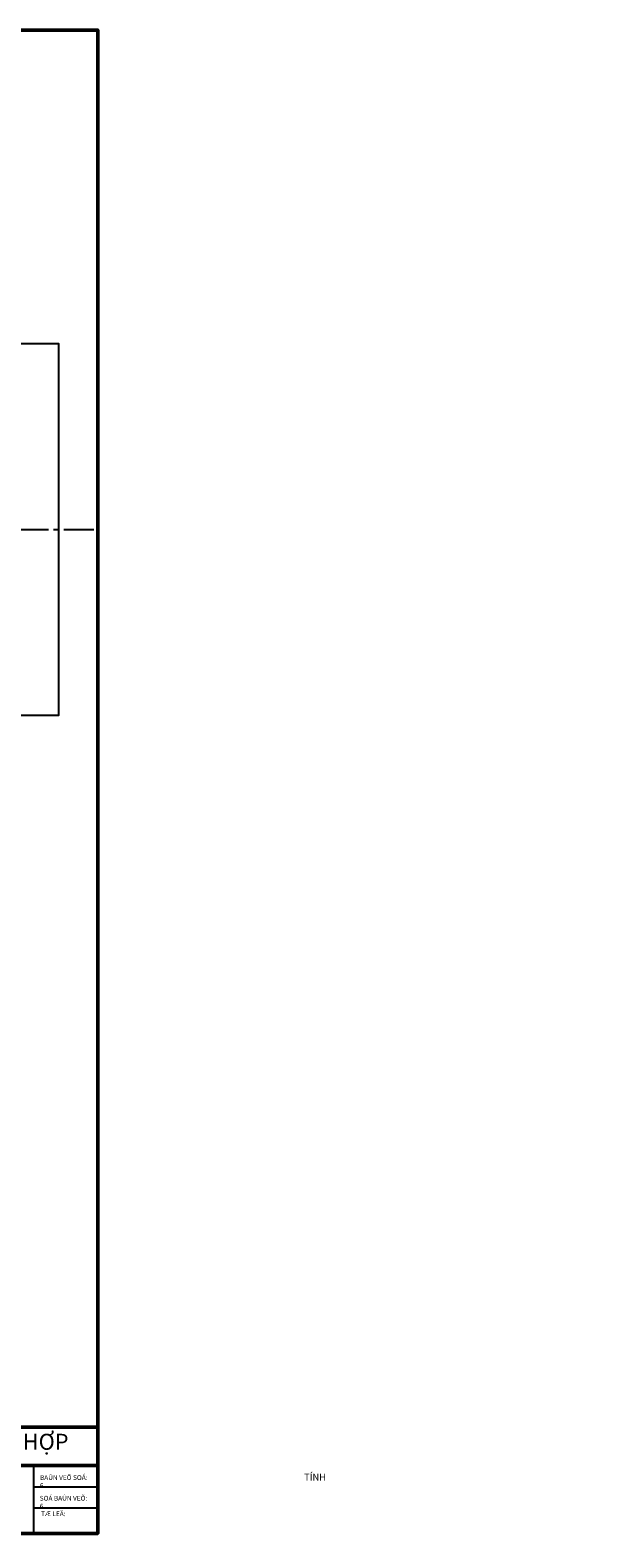
# Model space of a CAD drawing. Extents: x 198511 to 591978, y -86742 to -25456.
# Drawn here: x 316277 to 332635, y -76118 to -31895 of the extents above; entities that cross this region are included whole.
import ezdxf

# ---------------------------------------------------------------- set-up
doc = ezdxf.new("R2010")
doc.units = 0
doc.header["$LTSCALE"] = 1200
doc.header["$MEASUREMENT"] = 0
doc.linetypes.add('CENTER2', pattern=[1.125, 0.75, -0.125, 0.125, -0.125])
doc.layers.get('0').update_dxf_attribs({"linetype": 'CONTINUOUS'})
doc.layers.add('FAN', color=2, linetype='CONTINUOUS')
doc.layers.add('KHUNG BAO', color=20, linetype='CONTINUOUS', lineweight=50)
doc.styles.add('SON', font='VHELVEN.TTF')

msp = doc.modelspace()

# ---------------------------------------------------------------- linework, layer by layer
at = {"linetype": 'CENTER2'}
msp.add_line((305114.423, -46542.144), (318148.591, -46542.144), dxfattribs=at)
for p, q in [((316389.182, -75959.685), (316389.182, -73995.809)), ((316389.182, -74618.808), (318260.05, -74618.808)), ((316389.182, -75241.807), (318260.05, -75241.807))]:
    msp.add_line(p, q)
at = {"layer": 'FAN'}
msp.add_lwpolyline([(306230.517, -51984.999), (317116.228, -51984.999), (317116.228, -41099.289), (306230.517, -41099.289)], close=True, dxfattribs=at)
at = {"layer": 'KHUNG BAO'}
for p, q in [((318260.05, -72873.288), (305163.971, -72873.288)), ((305163.971, -73995.809), (318260.05, -73995.809))]:
    msp.add_line(p, q, dxfattribs=at)
msp.add_lwpolyline([(287116.032, -75989.862), (287116.032, -31895.385), (318260.05, -31895.385), (318260.05, -75989.862), (287116.032, -75989.862)], close=True, dxfattribs=at)

# ---------------------------------------------------------------- texts
at = {"style": 'SON'}
for s, insert, char_height, width, attachment_point in [('{\\fTimes New Roman|b1|i0|c238|p18;Đ\\fTimes New Roman|b1|i0|c0|p18;Ồ ÁN TỔNG HỢ\\fTimes New Roman|b1|i0|c238|p18;P}', (314749.481, -73066.286), 467.717102, 7021.13904, 2), ('\\pi66.67;TÍNH KIEÅM TRA HEÄ THOÁNG ÑIEÀU HOØA \\P\\pi264.37;KHOÂNG KHÍ TRUNG TAÂM HOÏC LIEÄU \\P\\pi1399.2;ÑAÏI HOÏC ÑAØ NAÜNG', (310946.497, -74237.751), 200.49601, 5452.34778, 1), ('BAÛN VEÕ SOÁ: 6', (316564.778, -74280.056), 140.31513, 1477.66921, 1), ('SOÁ BAÛN VEÕ: 6', (316558.08, -74886.456), 140.31513, 1458.7677, 1), ('TÆ LEÄ:', (316595.335, -75341.436), 140.3151, 1477.52025, 1)]:
    msp.add_mtext(s, dxfattribs=dict(at, insert=insert, char_height=char_height, width=width, attachment_point=attachment_point))

doc.saveas('drawing.dxf')
